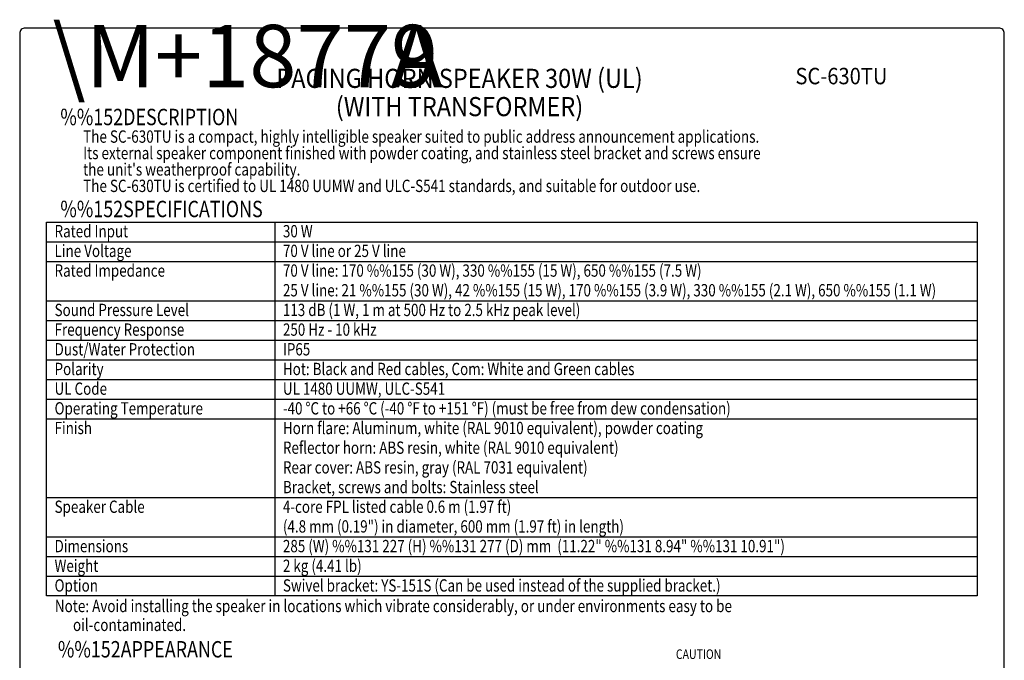
# Model space of a CAD drawing. Extents: x 0 to 900, y 2 to 1383.
# Drawn here: x 0 to 900, y 797 to 1383 of the extents above; entities that cross this region are included whole.
import ezdxf
from ezdxf.enums import TextEntityAlignment as Align

# ---------------------------------------------------------------- set-up
doc = ezdxf.new("R2010")
doc.units = 0
doc.header["$LTSCALE"] = 40
doc.header["$MEASUREMENT"] = 0
doc.layers.get('0').update_dxf_attribs({"linetype": 'CONTINUOUS'})
for name, color, linetype in [('1', 3, 'CONTINUOUS'), ('GAWA', 2, 'CONTINUOUS'), ('PEN1', 5, 'CONTINUOUS')]:
    doc.layers.add(name, color=color, linetype=linetype)
doc.styles.add('CMP-SET', font='COMPLEX')
doc.styles.add('TOALOGO', font='SIMPLEX', dxfattribs={"height": 3, "bigfont": 'SLFONT'})
doc.styles.add('UT7', font='toafont.shx', dxfattribs={"width": 0.8})

# ---------------------------------------------------------------- blocks, each defined once
blk = doc.blocks.new('LOGO8911')
at = {"style": 'TOALOGO'}
blk.add_text('\\M+1877A', height=11.4, dxfattribs=at).set_placement((0.008136, 0.013361))
at = {"layer": '1', "style": 'TOALOGO'}
blk.add_text('\\M+18779', height=11.4, dxfattribs=at).set_placement((0.008136, 0.013361))

msp = doc.modelspace()

# ---------------------------------------------------------------- linework, layer by layer
for p, q in [((24.38, 1197.59), (875.1, 1197.59)), ((24.38, 855.59), (24.38, 1197.59)), ((875.1, 1197.59), (875.1, 855.59)), ((875.1, 855.59), (24.38, 855.59))]:
    msp.add_line(p, q)
at = {"layer": 'GAWA'}
msp.add_lwpolyline([(0, 46.17, 0.414214), (5, 41.17), (895, 41.17, 0.414214), (900, 46.17), (900, 1370, 0.414214), (895, 1375), (5, 1375, 0.414214), (0, 1370)], format="xyb", close=True, dxfattribs=at)
at = {"layer": 'PEN1'}
for p, q in [((233.1, 1197.59), (233.1, 855.59)), ((24.38, 1179.59), (875.1, 1179.59)), ((24.38, 1161.59), (875.1, 1161.59)), ((24.38, 1125.59), (875.1, 1125.59)), ((24.38, 1107.59), (875.1, 1107.59)), ((24.38, 1089.59), (875.1, 1089.59)), ((24.38, 1071.59), (875.1, 1071.59)), ((24.38, 1053.59), (875.1, 1053.59)), ((24.38, 1035.59), (875.1, 1035.59)), ((24.38, 1017.59), (875.1, 1017.59)), ((24.38, 945.59), (875.1, 945.59)), ((24.38, 909.59), (875.1, 909.59)), ((24.38, 891.59), (875.1, 891.59)), ((24.38, 873.59), (875.1, 873.59))]:
    msp.add_line(p, q, dxfattribs=at)

# ---------------------------------------------------------------- block references
at = {"xscale": 5, "yscale": 5, "zscale": 5}
msp.add_blockref('LOGO8911', (29.85, 1320.84), dxfattribs=at)

# ---------------------------------------------------------------- texts
at = {"style": 'CMP-SET', "width": 0.9}
for s, height, p in [('PAGING HORN SPEAKER 30W (UL)', 17.5, (402.05, 1326.72)), ('SC-630TU', 15, (751.13, 1329.14)), ('(WITH TRANSFORMER)', 17.5, (402.05, 1300.88))]:
    msp.add_text(s, height=height, dxfattribs=at).set_placement(p, align=Align.MIDDLE)
at = {"layer": '1', "style": 'UT7', "width": 0.8}
for s, height, p in [('%%152DESCRIPTION', 15, (37.15, 1286.16)), ('The SC-630TU is a compact, highly intelligible speaker suited to public address announcement applications. ', 11.3, (58, 1270.11)), ('Its external speaker component finished with powder coating, and stainless steel bracket and screws ensure ', 11.3, (58, 1255.08)), ("the unit's weatherproof capability.", 11.3, (58, 1240.05)), ('The SC-630TU is certified to UL 1480 UUMW and ULC-S541 standards, and suitable for outdoor use.', 11.3, (58, 1225.02)), ('%%152SPECIFICATIONS', 15, (37.15, 1202.03)), ('Rated Input', 11.25, (31.88, 1183.59)), ('30 W', 11.25, (240.6, 1183.59)), ('Line Voltage', 11.25, (31.88, 1165.59)), ('70 V line or 25 V line', 11.25, (240.6, 1165.59)), ('Rated Impedance', 11.25, (31.88, 1147.59)), ('70 V line: 170 %%155 (30 W), 330 %%155 (15 W), 650 %%155 (7.5 W)', 11.25, (240.6, 1147.59)), ('25 V line: 21 %%155 (30 W), 42 %%155 (15 W), 170 %%155 (3.9 W), 330 %%155 (2.1 W), 650 %%155 (1.1 W)', 11.25, (240.6, 1129.59)), ('Sound Pressure Level', 11.25, (31.88, 1111.59)), ('113 dB (1 W, 1 m at 500 Hz to 2.5 kHz peak level)', 11.25, (240.6, 1111.59)), ('Frequency Response', 11.25, (31.88, 1093.59)), ('250 Hz - 10 kHz', 11.25, (240.6, 1093.59)), ('Dust/Water Protection', 11.25, (31.88, 1075.59)), ('IP65', 11.25, (240.6, 1075.59)), ('Polarity', 11.25, (31.88, 1057.59)), ('Hot: Black and Red cables, Com: White and Green cables', 11.25, (240.6, 1057.59)), ('UL Code', 11.25, (31.88, 1039.59)), ('UL 1480 UUMW, ULC-S541', 11.25, (240.6, 1039.59)), ('Operating Temperature', 11.25, (31.88, 1021.59)), ('-40 %%DC to +66 %%DC (-40 %%DF to +151 %%DF) (must be free from dew condensation)', 11.25, (240.6, 1021.59)), ('Finish', 11.25, (31.88, 1003.59)), ('Horn flare: Aluminum, white (RAL 9010 equivalent), powder coating', 11.25, (240.6, 1003.59)), ('Reflector horn: ABS resin, white (RAL 9010 equivalent)', 11.25, (240.6, 985.59)), ('Rear cover: ABS resin, gray (RAL 7031 equivalent)', 11.25, (240.6, 967.59)), ('Bracket, screws and bolts: Stainless steel', 11.25, (240.6, 949.59)), ('Speaker Cable', 11.25, (31.88, 931.59)), ('4-core FPL listed cable 0.6 m (1.97 ft) ', 11.25, (240.6, 931.59)), ('(4.8 mm (0.19") in diameter, 600 mm (1.97 ft) in length)', 11.25, (240.6, 913.59)), ('Dimensions', 11.25, (31.88, 895.59)), ('285 (W) %%131 227 (H) %%131 277 (D) mm  (11.22" %%131 8.94" %%131 10.91")', 11.25, (240.6, 895.59)), ('Weight', 11.25, (31.88, 877.59)), ('2 kg (4.41 lb)', 11.25, (240.6, 877.59)), ('Option', 11.25, (31.88, 859.59)), ('Swivel bracket: YS-151S (Can be used instead of the supplied bracket.)', 11.25, (240.6, 859.59)), ('Note: Avoid installing the speaker in locations which vibrate considerably, or under environments easy to be ', 11.3, (32.15, 840.79)), ('      oil-contaminated.', 11.3, (32.15, 823.53)), ('%%152APPEARANCE', 15, (34.91, 799.35)), ('CAUTION', 8.8, (599.8, 797.97))]:
    msp.add_text(s, height=height, dxfattribs=at).set_placement(p)

doc.saveas('drawing.dxf')
